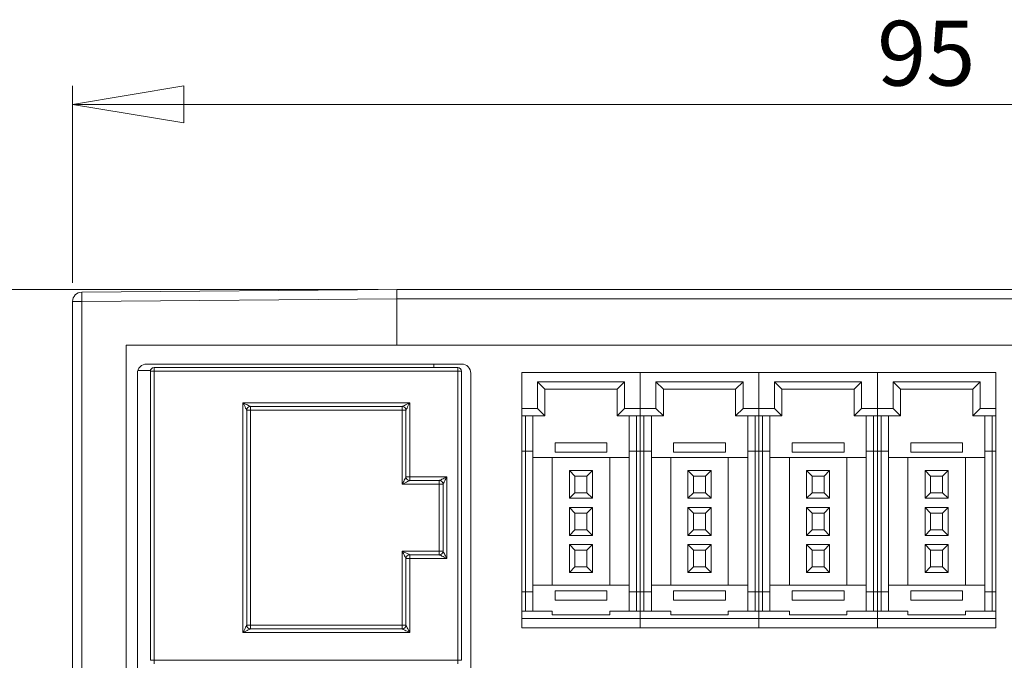
# Model space of a CAD drawing. Units: millimetres. Extents: x 0 to 594, y 0 to 420.
# Drawn here: x 101 to 154, y 335 to 369 of the extents above; entities that cross this region are included whole.
import ezdxf

# ---------------------------------------------------------------- set-up
doc = ezdxf.new("R2010")
doc.units = ezdxf.units.MM
doc.styles.add('SLDTEXTSTYLE0', font='TXT', dxfattribs={"width": 0.75})
doc.dimstyles.new('SLDDIMSTYLE0', dxfattribs={"dimtxt": 3.5, "dimasz": 6, "dimexe": 0, "dimexo": 0.0625, "dimgap": 0.875, "dimtad": 1, "dimdec": 3, "dimrnd": 1e-09, "dimzin": 12, "dimdsep": 46, "dimtxsty": 'SLDTEXTSTYLE0', "dimblk1": 'CLOSED', "dimblk2": 'CLOSED', "dimsah": 1, "dimcen": 0.09, "dimadec": 0, "dimazin": 3, "dimtfac": 1, "dimtdec": 3, "dimtofl": 0, "dimtmove": 0, "dimatfit": 3, "dimldrblk": 'CLOSED', "dimfxl": 0, "dimfrac": 2, "dimtolj": 1, "dimtzin": 12, "dimarcsym": 0})

# ---------------------------------------------------------------- blocks, each defined once
blk = doc.blocks.new('_CLOSED')
at = {"color": 0, "linetype": 'ByBlock', "lineweight": -2}
for p, q in [((-1, 0.166667), (0, 0)), ((-1, 0.166667), (-1, -0.166667)), ((0, 0), (-1, -0.166667)), ((0, 0), (-1, 0))]:
    blk.add_line(p, q, dxfattribs=at)
blk = doc.blocks.new('_D_3')
at = {"color": 7, "linetype": 'Continuous', "lineweight": 0}
for p, q in [((120.683, 354.569), (93.062, 354.569)), ((94.062, 354.569), (94.062, 304.569)), ((120.683, 304.569), (93.062, 304.569))]:
    blk.add_line(p, q, dxfattribs=at)
at = {"color": 7, "linetype": 'Continuous', "lineweight": 0, "xscale": 6, "yscale": 6}
for p, rotation in [((94.062, 354.569, -8.129), 90.00000000000061), ((94.062, 304.569, -8.129), 270.0000000000006)]:
    blk.add_blockref('_CLOSED', p, dxfattribs=dict(at, rotation=rotation))
at = {"color": 7, "linetype": 'Continuous', "lineweight": 0, "insert": (89.55, 324.085, -8.129), "char_height": 3.5, "attachment_point": 1, "rotation": 90, "style": 'SLDTEXTSTYLE0'}
blk.add_mtext('50', dxfattribs=at)
blk = doc.blocks.new('_D_4')
at = {"color": 7, "linetype": 'Continuous', "lineweight": 0}
for p, q in [((104.183, 354.921), (104.183, 365.569)), ((199.183, 354.921), (199.183, 365.569)), ((199.183, 364.569), (104.183, 364.569))]:
    blk.add_line(p, q, dxfattribs=at)
at = {"color": 7, "linetype": 'Continuous', "lineweight": 0, "xscale": 6, "yscale": 6, "rotation": 180.0000000000006}
blk.add_blockref('_CLOSED', (104.183, 364.569, -8.129), dxfattribs=at)
at = {"color": 7, "linetype": 'Continuous', "lineweight": 0, "xscale": 6, "yscale": 6}
blk.add_blockref('_CLOSED', (199.183, 364.569, -8.129), dxfattribs=at)
at = {"color": 7, "linetype": 'Continuous', "lineweight": 0, "insert": (147.618, 369.081, -8.129), "char_height": 3.5, "attachment_point": 1, "style": 'SLDTEXTSTYLE0'}
blk.add_mtext('95', dxfattribs=at)

msp = doc.modelspace()

# ---------------------------------------------------------------- linework, layer by layer
at = {"color": 7, "linetype": 'Continuous', "lineweight": 15}
for p, q in [((121.6829, 354.5693), (104.6785, 354.4209)), ((181.6829, 354.5693), (121.6829, 354.5693)), ((121.6829, 354.0693), (121.6829, 354.5693)), ((121.6829, 354.0693), (121.6829, 354.5693)), ((104.6829, 353.9209), (121.6829, 354.0693)), ((181.6829, 354.0693), (121.6829, 354.0693)), ((121.6829, 351.5693), (121.6829, 354.0693)), ((121.6829, 354.0693), (121.6829, 351.5693)), ((104.6829, 353.9209), (104.1829, 353.9209)), ((104.1829, 305.2177), (104.1829, 353.9209)), ((104.6829, 305.2177), (104.6829, 353.9209)), ((121.6829, 351.5693), (107.0829, 351.5693)), ((107.0829, 351.5693), (107.0829, 307.5693)), ((181.6829, 351.5693), (121.6829, 351.5693)), ((125.1829, 350.5439), (108.1829, 350.5439)), ((108.5829, 350.3489), (108.5829, 350.1489)), ((108.5829, 350.3489), (124.9829, 350.3489)), ((123.6829, 350.5439), (123.6829, 350.3489)), ((124.9829, 350.1489), (124.9829, 350.3489)), ((107.6829, 350.0439), (107.6829, 318.5439)), ((108.388, 350.1938), (107.704, 350.1878)), ((108.5829, 350.1489), (108.3829, 350.1489)), ((108.3829, 334.5389), (108.3829, 350.1489)), ((124.9829, 350.1489), (108.5829, 350.1489)), ((108.5829, 350.1489), (108.5829, 334.5389)), ((124.9829, 334.5389), (124.9829, 350.1489)), ((125.1829, 350.1489), (124.9829, 350.1489)), ((125.1829, 350.1489), (125.1829, 334.5389)), ((125.6829, 318.5439), (125.6829, 350.0439)), ((128.4296, 348.1396), (128.4296, 350.0896)), ((128.4296, 350.0896), (134.8296, 350.0896)), ((134.8296, 348.1396), (134.8296, 350.0896)), ((134.8296, 350.0896), (141.2296, 350.0896)), ((141.2296, 350.0896), (147.6296, 350.0896)), ((141.2296, 348.1396), (141.2296, 350.0896)), ((147.6296, 348.1396), (147.6296, 350.0896)), ((147.6296, 350.0896), (154.0296, 350.0896)), ((154.0296, 348.1396), (154.0296, 350.0896)), ((129.2796, 348.1396), (129.2796, 349.5896)), ((129.2796, 349.5896), (133.9796, 349.5896)), ((129.2796, 349.5896), (129.6796, 349.1896)), ((133.9796, 349.5896), (133.5796, 349.1896)), ((133.9796, 349.5896), (133.9796, 348.1396)), ((135.6796, 348.1396), (135.6796, 349.5896)), ((135.6796, 349.5896), (140.3796, 349.5896)), ((135.6796, 349.5896), (136.0796, 349.1896)), ((140.3796, 349.5896), (139.9796, 349.1896)), ((140.3796, 349.5896), (140.3796, 348.1396)), ((142.0796, 348.1396), (142.0796, 349.5896)), ((142.0796, 349.5896), (146.7796, 349.5896)), ((142.0796, 349.5896), (142.4796, 349.1896)), ((146.7796, 349.5896), (146.3796, 349.1896)), ((146.7796, 349.5896), (146.7796, 348.1396)), ((148.4796, 348.1396), (148.4796, 349.5896)), ((148.4796, 349.5896), (153.1796, 349.5896)), ((148.4796, 349.5896), (148.8796, 349.1896)), ((153.1796, 349.5896), (152.7796, 349.1896)), ((153.1796, 349.5896), (153.1796, 348.1396)), ((129.6796, 347.7396), (129.6796, 349.1896)), ((129.6796, 349.1896), (133.5796, 349.1896)), ((133.5796, 349.1896), (133.5796, 347.7396)), ((136.0796, 349.1896), (139.9796, 349.1896)), ((136.0796, 347.7396), (136.0796, 349.1896)), ((139.9796, 349.1896), (139.9796, 347.7396)), ((142.4796, 349.1896), (146.3796, 349.1896)), ((142.4796, 347.7396), (142.4796, 349.1896)), ((146.3796, 349.1896), (146.3796, 347.7396)), ((148.8796, 347.7396), (148.8796, 349.1896)), ((148.8796, 349.1896), (152.7796, 349.1896)), ((152.7796, 349.1896), (152.7796, 347.7396)), ((113.3829, 348.4489), (122.3829, 348.4489)), ((113.3829, 336.0389), (113.3829, 348.4489)), ((121.9829, 348.2489), (113.7829, 348.2489)), ((113.7829, 348.2489), (113.7829, 348.0489)), ((121.9829, 348.0489), (121.9829, 348.2489)), ((122.3829, 348.4489), (122.3829, 344.4489)), ((113.5829, 348.0489), (113.5829, 336.4389)), ((113.7829, 348.0489), (113.5829, 348.0489)), ((121.9829, 348.0489), (113.7829, 348.0489)), ((113.7829, 348.0489), (113.7829, 336.4389)), ((122.1829, 348.0489), (121.9829, 348.0489)), ((121.9829, 344.0489), (121.9829, 348.0489)), ((122.1829, 344.4489), (122.1829, 348.0489)), ((129.2796, 348.1396), (128.4296, 348.1396)), ((128.4296, 347.7396), (128.4296, 348.1396)), ((129.6796, 347.7396), (128.4296, 347.7396)), ((128.4296, 345.8396), (128.4296, 347.7396)), ((128.6296, 345.8396), (128.6296, 347.7396)), ((129.0296, 345.8396), (129.0296, 347.7396)), ((129.2796, 348.1396), (129.6796, 347.7396)), ((133.5796, 347.7396), (133.9796, 348.1396)), ((134.8296, 347.7396), (133.5796, 347.7396)), ((133.9796, 348.1396), (134.8296, 348.1396)), ((134.2296, 347.7396), (134.2296, 345.8396)), ((134.6296, 347.7396), (134.6296, 345.8396)), ((134.8296, 347.7396), (134.8296, 348.1396)), ((135.6796, 348.1396), (134.8296, 348.1396)), ((134.8296, 345.8396), (134.8296, 347.7396)), ((136.0796, 347.7396), (134.8296, 347.7396)), ((135.0296, 345.8396), (135.0296, 347.7396)), ((135.4296, 345.8396), (135.4296, 347.7396)), ((135.6796, 348.1396), (136.0796, 347.7396)), ((139.9796, 347.7396), (140.3796, 348.1396)), ((141.2296, 347.7396), (139.9796, 347.7396)), ((140.3796, 348.1396), (141.2296, 348.1396)), ((140.6296, 347.7396), (140.6296, 345.8396)), ((141.0296, 347.7396), (141.0296, 345.8396)), ((142.0796, 348.1396), (141.2296, 348.1396)), ((141.2296, 347.7396), (141.2296, 348.1396)), ((142.4796, 347.7396), (141.2296, 347.7396)), ((141.2296, 345.8396), (141.2296, 347.7396)), ((141.4296, 345.8396), (141.4296, 347.7396)), ((141.8296, 345.8396), (141.8296, 347.7396)), ((142.0796, 348.1396), (142.4796, 347.7396)), ((146.3796, 347.7396), (146.7796, 348.1396)), ((147.6296, 347.7396), (146.3796, 347.7396)), ((146.7796, 348.1396), (147.6296, 348.1396)), ((147.0296, 347.7396), (147.0296, 345.8396)), ((147.4296, 347.7396), (147.4296, 345.8396)), ((147.6296, 347.7396), (147.6296, 348.1396)), ((148.4796, 348.1396), (147.6296, 348.1396)), ((147.6296, 345.8396), (147.6296, 347.7396)), ((148.8796, 347.7396), (147.6296, 347.7396)), ((147.8296, 345.8396), (147.8296, 347.7396)), ((148.2296, 345.8396), (148.2296, 347.7396)), ((148.4796, 348.1396), (148.8796, 347.7396)), ((152.7796, 347.7396), (153.1796, 348.1396)), ((154.0296, 347.7396), (152.7796, 347.7396)), ((153.1796, 348.1396), (154.0296, 348.1396)), ((153.4296, 347.7396), (153.4296, 345.8396)), ((153.8296, 347.7396), (153.8296, 345.8396)), ((154.0296, 347.7396), (154.0296, 348.1396)), ((154.0296, 345.8396), (154.0296, 347.7396)), ((130.2296, 345.7896), (130.2296, 346.2896)), ((133.0296, 346.2896), (130.2296, 346.2896)), ((133.0296, 346.2896), (133.0296, 345.7896)), ((139.4296, 346.2896), (136.6296, 346.2896)), ((136.6296, 345.7896), (136.6296, 346.2896)), ((139.4296, 346.2896), (139.4296, 345.7896)), ((145.8296, 346.2896), (143.0296, 346.2896)), ((143.0296, 345.7896), (143.0296, 346.2896)), ((145.8296, 346.2896), (145.8296, 345.7896)), ((152.2296, 346.2896), (149.4296, 346.2896)), ((149.4296, 345.7896), (149.4296, 346.2896)), ((152.2296, 346.2896), (152.2296, 345.7896)), ((128.4296, 345.8396), (128.6296, 345.8396)), ((128.4296, 338.2396), (128.4296, 345.8396)), ((129.0296, 345.8396), (128.6296, 345.8396)), ((128.6296, 338.2396), (128.6296, 345.8396)), ((129.0296, 338.2396), (129.0296, 345.8396)), ((133.0296, 345.7896), (130.2296, 345.7896)), ((134.6296, 345.8396), (134.2296, 345.8396)), ((134.2296, 345.8396), (134.2296, 338.2396)), ((134.6296, 345.8396), (134.8296, 345.8396)), ((134.6296, 345.8396), (134.6296, 338.2396)), ((134.8296, 338.2396), (134.8296, 345.8396)), ((134.8296, 345.8396), (135.0296, 345.8396)), ((135.4296, 345.8396), (135.0296, 345.8396)), ((135.0296, 338.2396), (135.0296, 345.8396)), ((135.4296, 338.2396), (135.4296, 345.8396)), ((139.4296, 345.7896), (136.6296, 345.7896)), ((141.0296, 345.8396), (140.6296, 345.8396)), ((140.6296, 345.8396), (140.6296, 338.2396)), ((141.0296, 345.8396), (141.2296, 345.8396)), ((141.0296, 345.8396), (141.0296, 338.2396)), ((141.2296, 345.8396), (141.4296, 345.8396)), ((141.2296, 338.2396), (141.2296, 345.8396)), ((141.8296, 345.8396), (141.4296, 345.8396)), ((141.4296, 338.2396), (141.4296, 345.8396)), ((141.8296, 338.2396), (141.8296, 345.8396)), ((145.8296, 345.7896), (143.0296, 345.7896)), ((147.4296, 345.8396), (147.0296, 345.8396)), ((147.0296, 345.8396), (147.0296, 338.2396)), ((147.4296, 345.8396), (147.6296, 345.8396)), ((147.4296, 345.8396), (147.4296, 338.2396)), ((147.6296, 338.2396), (147.6296, 345.8396)), ((147.6296, 345.8396), (147.8296, 345.8396)), ((148.2296, 345.8396), (147.8296, 345.8396)), ((147.8296, 338.2396), (147.8296, 345.8396)), ((148.2296, 338.2396), (148.2296, 345.8396)), ((152.2296, 345.7896), (149.4296, 345.7896)), ((153.8296, 345.8396), (153.4296, 345.8396)), ((153.4296, 345.8396), (153.4296, 338.2396)), ((153.8296, 345.8396), (154.0296, 345.8396)), ((153.8296, 345.8396), (153.8296, 338.2396)), ((154.0296, 338.2396), (154.0296, 345.8396)), ((130.0796, 345.4896), (129.0296, 345.4896)), ((130.0796, 345.4896), (130.0796, 338.5896)), ((133.1796, 345.4896), (130.0796, 345.4896)), ((133.1796, 345.4896), (133.1796, 338.5896)), ((134.2296, 345.4896), (133.1796, 345.4896)), ((136.4796, 345.4896), (135.4296, 345.4896)), ((136.4796, 345.4896), (136.4796, 338.5896)), ((139.5796, 345.4896), (136.4796, 345.4896)), ((139.5796, 345.4896), (139.5796, 338.5896)), ((140.6296, 345.4896), (139.5796, 345.4896)), ((142.8796, 345.4896), (141.8296, 345.4896)), ((142.8796, 345.4896), (142.8796, 338.5896)), ((145.9796, 345.4896), (142.8796, 345.4896)), ((145.9796, 345.4896), (145.9796, 338.5896)), ((147.0296, 345.4896), (145.9796, 345.4896)), ((149.2796, 345.4896), (148.2296, 345.4896)), ((149.2796, 345.4896), (149.2796, 338.5896)), ((152.3796, 345.4896), (149.2796, 345.4896)), ((152.3796, 345.4896), (152.3796, 338.5896)), ((153.4296, 345.4896), (152.3796, 345.4896)), ((122.1829, 344.4489), (122.3829, 344.4489)), ((122.3829, 344.4489), (124.3829, 344.4489)), ((122.3829, 344.4489), (122.3829, 344.2489)), ((124.3829, 344.4489), (124.3829, 340.0389)), ((131.0046, 344.7896), (131.0046, 343.2896)), ((132.2546, 344.7896), (131.0046, 344.7896)), ((131.0046, 344.7896), (131.3046, 344.4896)), ((131.3046, 344.4896), (131.3046, 343.5896)), ((131.9546, 344.4896), (131.3046, 344.4896)), ((132.2546, 344.7896), (131.9546, 344.4896)), ((131.9546, 343.5896), (131.9546, 344.4896)), ((132.2546, 343.2896), (132.2546, 344.7896)), ((137.4046, 344.7896), (137.4046, 343.2896)), ((138.6546, 344.7896), (137.4046, 344.7896)), ((137.4046, 344.7896), (137.7046, 344.4896)), ((138.3546, 344.4896), (137.7046, 344.4896)), ((137.7046, 344.4896), (137.7046, 343.5896)), ((138.6546, 344.7896), (138.3546, 344.4896)), ((138.3546, 343.5896), (138.3546, 344.4896)), ((138.6546, 343.2896), (138.6546, 344.7896)), ((143.8046, 344.7896), (143.8046, 343.2896)), ((145.0546, 344.7896), (143.8046, 344.7896)), ((143.8046, 344.7896), (144.1046, 344.4896)), ((144.1046, 344.4896), (144.1046, 343.5896)), ((144.7546, 344.4896), (144.1046, 344.4896)), ((145.0546, 344.7896), (144.7546, 344.4896)), ((144.7546, 343.5896), (144.7546, 344.4896)), ((145.0546, 343.2896), (145.0546, 344.7896)), ((150.2046, 344.7896), (150.2046, 343.2896)), ((151.4546, 344.7896), (150.2046, 344.7896)), ((150.2046, 344.7896), (150.5046, 344.4896)), ((150.5046, 344.4896), (150.5046, 343.5896)), ((151.1546, 344.4896), (150.5046, 344.4896)), ((151.4546, 344.7896), (151.1546, 344.4896)), ((151.1546, 343.5896), (151.1546, 344.4896)), ((151.4546, 343.2896), (151.4546, 344.7896)), ((123.9829, 344.0489), (121.9829, 344.0489)), ((123.9829, 344.2489), (122.3829, 344.2489)), ((123.9829, 344.0489), (123.9829, 344.2489)), ((124.1829, 344.0489), (123.9829, 344.0489)), ((123.9829, 340.4389), (123.9829, 344.0489)), ((124.1829, 340.4389), (124.1829, 344.0489)), ((131.3046, 343.5896), (131.0046, 343.2896)), ((131.3046, 343.5896), (131.9546, 343.5896)), ((132.2546, 343.2896), (131.9546, 343.5896)), ((137.7046, 343.5896), (137.4046, 343.2896)), ((137.7046, 343.5896), (138.3546, 343.5896)), ((138.6546, 343.2896), (138.3546, 343.5896)), ((144.1046, 343.5896), (143.8046, 343.2896)), ((144.1046, 343.5896), (144.7546, 343.5896)), ((145.0546, 343.2896), (144.7546, 343.5896)), ((150.5046, 343.5896), (150.2046, 343.2896)), ((150.5046, 343.5896), (151.1546, 343.5896)), ((151.4546, 343.2896), (151.1546, 343.5896)), ((131.0046, 343.2896), (132.2546, 343.2896)), ((137.4046, 343.2896), (138.6546, 343.2896)), ((143.8046, 343.2896), (145.0546, 343.2896)), ((150.2046, 343.2896), (151.4546, 343.2896)), ((131.0046, 342.7896), (131.0046, 341.2896)), ((132.2546, 342.7896), (131.0046, 342.7896)), ((131.0046, 342.7896), (131.3046, 342.4896)), ((131.3046, 342.4896), (131.3046, 341.5896)), ((131.9546, 342.4896), (131.3046, 342.4896)), ((132.2546, 342.7896), (131.9546, 342.4896)), ((131.9546, 341.5896), (131.9546, 342.4896)), ((132.2546, 341.2896), (132.2546, 342.7896)), ((137.4046, 342.7896), (137.4046, 341.2896)), ((138.6546, 342.7896), (137.4046, 342.7896)), ((137.4046, 342.7896), (137.7046, 342.4896)), ((137.7046, 342.4896), (137.7046, 341.5896)), ((138.3546, 342.4896), (137.7046, 342.4896)), ((138.6546, 342.7896), (138.3546, 342.4896)), ((138.3546, 341.5896), (138.3546, 342.4896)), ((138.6546, 341.2896), (138.6546, 342.7896)), ((143.8046, 342.7896), (143.8046, 341.2896)), ((145.0546, 342.7896), (143.8046, 342.7896)), ((143.8046, 342.7896), (144.1046, 342.4896)), ((144.1046, 342.4896), (144.1046, 341.5896)), ((144.7546, 342.4896), (144.1046, 342.4896)), ((145.0546, 342.7896), (144.7546, 342.4896)), ((144.7546, 341.5896), (144.7546, 342.4896)), ((145.0546, 341.2896), (145.0546, 342.7896)), ((150.2046, 342.7896), (150.2046, 341.2896)), ((151.4546, 342.7896), (150.2046, 342.7896)), ((150.2046, 342.7896), (150.5046, 342.4896)), ((151.1546, 342.4896), (150.5046, 342.4896)), ((150.5046, 342.4896), (150.5046, 341.5896)), ((151.4546, 342.7896), (151.1546, 342.4896)), ((151.1546, 341.5896), (151.1546, 342.4896)), ((151.4546, 341.2896), (151.4546, 342.7896)), ((131.3046, 341.5896), (131.0046, 341.2896)), ((131.0046, 341.2896), (132.2546, 341.2896)), ((131.3046, 341.5896), (131.9546, 341.5896)), ((132.2546, 341.2896), (131.9546, 341.5896)), ((137.7046, 341.5896), (137.4046, 341.2896)), ((137.4046, 341.2896), (138.6546, 341.2896)), ((137.7046, 341.5896), (138.3546, 341.5896)), ((138.6546, 341.2896), (138.3546, 341.5896)), ((144.1046, 341.5896), (143.8046, 341.2896)), ((143.8046, 341.2896), (145.0546, 341.2896)), ((144.1046, 341.5896), (144.7546, 341.5896)), ((145.0546, 341.2896), (144.7546, 341.5896)), ((150.5046, 341.5896), (150.2046, 341.2896)), ((150.2046, 341.2896), (151.4546, 341.2896)), ((150.5046, 341.5896), (151.1546, 341.5896)), ((151.4546, 341.2896), (151.1546, 341.5896)), ((131.0046, 340.7896), (131.0046, 339.2896)), ((132.2546, 340.7896), (131.0046, 340.7896)), ((131.0046, 340.7896), (131.3046, 340.4896)), ((132.2546, 340.7896), (131.9546, 340.4896)), ((132.2546, 339.2896), (132.2546, 340.7896)), ((137.4046, 340.7896), (137.4046, 339.2896)), ((138.6546, 340.7896), (137.4046, 340.7896)), ((137.4046, 340.7896), (137.7046, 340.4896)), ((138.6546, 340.7896), (138.3546, 340.4896)), ((138.6546, 339.2896), (138.6546, 340.7896)), ((143.8046, 340.7896), (143.8046, 339.2896)), ((145.0546, 340.7896), (143.8046, 340.7896)), ((143.8046, 340.7896), (144.1046, 340.4896)), ((145.0546, 340.7896), (144.7546, 340.4896)), ((145.0546, 339.2896), (145.0546, 340.7896)), ((150.2046, 340.7896), (150.2046, 339.2896)), ((151.4546, 340.7896), (150.2046, 340.7896)), ((150.2046, 340.7896), (150.5046, 340.4896)), ((151.4546, 340.7896), (151.1546, 340.4896)), ((151.4546, 339.2896), (151.4546, 340.7896)), ((121.9829, 336.4389), (121.9829, 340.4389)), ((121.9829, 340.4389), (123.9829, 340.4389)), ((122.3829, 340.2389), (122.3829, 340.0389)), ((122.3829, 340.2389), (123.9829, 340.2389)), ((123.9829, 340.4389), (124.1829, 340.4389)), ((123.9829, 340.2389), (123.9829, 340.4389)), ((131.9546, 340.4896), (131.3046, 340.4896)), ((131.3046, 340.4896), (131.3046, 339.5896)), ((131.9546, 339.5896), (131.9546, 340.4896)), ((137.7046, 340.4896), (137.7046, 339.5896)), ((138.3546, 340.4896), (137.7046, 340.4896)), ((138.3546, 339.5896), (138.3546, 340.4896)), ((144.1046, 340.4896), (144.1046, 339.5896)), ((144.7546, 340.4896), (144.1046, 340.4896)), ((144.7546, 339.5896), (144.7546, 340.4896)), ((150.5046, 340.4896), (150.5046, 339.5896)), ((151.1546, 340.4896), (150.5046, 340.4896)), ((151.1546, 339.5896), (151.1546, 340.4896)), ((122.3829, 340.0389), (122.1829, 340.0389)), ((122.1829, 336.4389), (122.1829, 340.0389)), ((124.3829, 340.0389), (122.3829, 340.0389)), ((122.3829, 340.0389), (122.3829, 336.0389)), ((131.3046, 339.5896), (131.0046, 339.2896)), ((131.0046, 339.2896), (132.2546, 339.2896)), ((131.3046, 339.5896), (131.9546, 339.5896)), ((132.2546, 339.2896), (131.9546, 339.5896)), ((137.7046, 339.5896), (137.4046, 339.2896)), ((137.4046, 339.2896), (138.6546, 339.2896)), ((137.7046, 339.5896), (138.3546, 339.5896)), ((138.6546, 339.2896), (138.3546, 339.5896)), ((144.1046, 339.5896), (143.8046, 339.2896)), ((143.8046, 339.2896), (145.0546, 339.2896)), ((144.1046, 339.5896), (144.7546, 339.5896)), ((145.0546, 339.2896), (144.7546, 339.5896)), ((150.5046, 339.5896), (150.2046, 339.2896)), ((150.2046, 339.2896), (151.4546, 339.2896)), ((150.5046, 339.5896), (151.1546, 339.5896)), ((151.4546, 339.2896), (151.1546, 339.5896)), ((129.0296, 338.5896), (130.0796, 338.5896)), ((133.1796, 338.5896), (130.0796, 338.5896)), ((133.1796, 338.5896), (134.2296, 338.5896)), ((135.4296, 338.5896), (136.4796, 338.5896)), ((139.5796, 338.5896), (136.4796, 338.5896)), ((139.5796, 338.5896), (140.6296, 338.5896)), ((141.8296, 338.5896), (142.8796, 338.5896)), ((145.9796, 338.5896), (142.8796, 338.5896)), ((145.9796, 338.5896), (147.0296, 338.5896)), ((148.2296, 338.5896), (149.2796, 338.5896)), ((152.3796, 338.5896), (149.2796, 338.5896)), ((152.3796, 338.5896), (153.4296, 338.5896)), ((128.4296, 338.2396), (128.6296, 338.2396)), ((128.4296, 337.1896), (128.4296, 338.2396)), ((128.6296, 337.1896), (128.6296, 338.2396)), ((128.6296, 338.2396), (129.0296, 338.2396)), ((129.0296, 337.1896), (129.0296, 338.2396)), ((130.2296, 337.7896), (130.2296, 338.2896)), ((133.0296, 338.2896), (130.2296, 338.2896)), ((133.0296, 338.2896), (133.0296, 337.7896)), ((134.2296, 338.2396), (134.2296, 337.1896)), ((134.2296, 338.2396), (134.6296, 338.2396)), ((134.6296, 338.2396), (134.6296, 337.1896)), ((134.6296, 338.2396), (134.8296, 338.2396)), ((134.8296, 337.1896), (134.8296, 338.2396)), ((134.8296, 338.2396), (135.0296, 338.2396)), ((135.0296, 337.1896), (135.0296, 338.2396)), ((135.0296, 338.2396), (135.4296, 338.2396)), ((135.4296, 337.1896), (135.4296, 338.2396)), ((136.6296, 337.7896), (136.6296, 338.2896)), ((139.4296, 338.2896), (136.6296, 338.2896)), ((139.4296, 338.2896), (139.4296, 337.7896)), ((140.6296, 338.2396), (140.6296, 337.1896)), ((140.6296, 338.2396), (141.0296, 338.2396)), ((141.0296, 338.2396), (141.2296, 338.2396)), ((141.0296, 338.2396), (141.0296, 337.1896)), ((141.2296, 338.2396), (141.4296, 338.2396)), ((141.2296, 337.1896), (141.2296, 338.2396)), ((141.4296, 337.1896), (141.4296, 338.2396)), ((141.4296, 338.2396), (141.8296, 338.2396)), ((141.8296, 337.1896), (141.8296, 338.2396)), ((145.8296, 338.2896), (143.0296, 338.2896)), ((143.0296, 337.7896), (143.0296, 338.2896)), ((145.8296, 338.2896), (145.8296, 337.7896)), ((147.0296, 338.2396), (147.0296, 337.1896)), ((147.0296, 338.2396), (147.4296, 338.2396)), ((147.4296, 338.2396), (147.6296, 338.2396)), ((147.4296, 338.2396), (147.4296, 337.1896)), ((147.6296, 337.1896), (147.6296, 338.2396)), ((147.6296, 338.2396), (147.8296, 338.2396)), ((147.8296, 337.1896), (147.8296, 338.2396)), ((147.8296, 338.2396), (148.2296, 338.2396)), ((148.2296, 337.1896), (148.2296, 338.2396)), ((152.2296, 338.2896), (149.4296, 338.2896)), ((149.4296, 337.7896), (149.4296, 338.2896)), ((152.2296, 338.2896), (152.2296, 337.7896)), ((153.4296, 338.2396), (153.4296, 337.1896)), ((153.4296, 338.2396), (153.8296, 338.2396)), ((153.8296, 338.2396), (153.8296, 337.1896)), ((153.8296, 338.2396), (154.0296, 338.2396)), ((154.0296, 337.1896), (154.0296, 338.2396)), ((133.0296, 337.7896), (130.2296, 337.7896)), ((139.4296, 337.7896), (136.6296, 337.7896)), ((145.8296, 337.7896), (143.0296, 337.7896)), ((152.2296, 337.7896), (149.4296, 337.7896)), ((128.4296, 337.1896), (130.0796, 337.1896)), ((128.4296, 337.1896), (128.4296, 336.7896)), ((130.0796, 336.9896), (130.0796, 337.1896)), ((133.1796, 337.1896), (133.1796, 336.9896)), ((133.1796, 337.1896), (134.8296, 337.1896)), ((134.8296, 336.7896), (134.8296, 337.1896)), ((134.8296, 337.1896), (136.4796, 337.1896)), ((136.4796, 336.9896), (136.4796, 337.1896)), ((139.5796, 337.1896), (139.5796, 336.9896)), ((139.5796, 337.1896), (141.2296, 337.1896)), ((141.2296, 337.1896), (142.8796, 337.1896)), ((141.2296, 337.1896), (141.2296, 336.7896)), ((142.8796, 336.9896), (142.8796, 337.1896)), ((145.9796, 337.1896), (145.9796, 336.9896)), ((145.9796, 337.1896), (147.6296, 337.1896)), ((147.6296, 336.7896), (147.6296, 337.1896)), ((147.6296, 337.1896), (149.2796, 337.1896)), ((149.2796, 336.9896), (149.2796, 337.1896)), ((152.3796, 337.1896), (152.3796, 336.9896)), ((152.3796, 337.1896), (154.0296, 337.1896)), ((154.0296, 336.7896), (154.0296, 337.1896)), ((134.8296, 336.7896), (128.4296, 336.7896)), ((128.4296, 336.7896), (128.4296, 336.2896)), ((133.1796, 336.9896), (130.0796, 336.9896)), ((134.8296, 336.2896), (134.8296, 336.7896)), ((141.2296, 336.7896), (134.8296, 336.7896)), ((139.5796, 336.9896), (136.4796, 336.9896)), ((147.6296, 336.7896), (141.2296, 336.7896)), ((141.2296, 336.7896), (141.2296, 336.2896)), ((145.9796, 336.9896), (142.8796, 336.9896)), ((147.6296, 336.2896), (147.6296, 336.7896)), ((154.0296, 336.7896), (147.6296, 336.7896)), ((152.3796, 336.9896), (149.2796, 336.9896)), ((154.0296, 336.2896), (154.0296, 336.7896)), ((122.3829, 336.0389), (113.3829, 336.0389)), ((113.5829, 336.4389), (113.7829, 336.4389)), ((113.7829, 336.4389), (113.7829, 336.2389)), ((113.7829, 336.4389), (121.9829, 336.4389)), ((113.7829, 336.2389), (121.9829, 336.2389)), ((121.9829, 336.4389), (122.1829, 336.4389)), ((121.9829, 336.2389), (121.9829, 336.4389)), ((134.8296, 336.2896), (128.4296, 336.2896)), ((141.2296, 336.2896), (134.8296, 336.2896)), ((147.6296, 336.2896), (141.2296, 336.2896)), ((154.0296, 336.2896), (147.6296, 336.2896)), ((108.3829, 334.5389), (108.5829, 334.5389)), ((108.5829, 334.5389), (124.9829, 334.5389)), ((124.9829, 334.5389), (125.1829, 334.5389))]:
    msp.add_line(p, q, dxfattribs=at)
at = {"color": 8, "linetype": 'Continuous', "lineweight": 15}
for p, q in [((108.5829, 334.5389), (108.5829, 334.3439)), ((124.9829, 334.3439), (124.9829, 334.5389))]:
    msp.add_line(p, q, dxfattribs=at)
at = {"color": 7, "linetype": 'Continuous', "lineweight": 15, "flags": 128}
for points in [[(104.6798, 354.2744), (104.6795, 354.3074), (104.6793, 354.3366), (104.679, 354.3618), (104.6789, 354.3828), (104.6787, 354.3994), (104.6786, 354.4113), (104.6785, 354.4185), (104.6785, 354.4209)], [(104.6829, 353.9209), (104.6825, 353.9699), (104.682, 354.0184), (104.6816, 354.066), (104.6812, 354.1122), (104.6808, 354.1566), (104.6805, 354.1987), (104.6801, 354.2381), (104.6798, 354.2744)], [(113.5829, 348.0489), (113.579, 348.0566), (113.5677, 348.0793), (113.5492, 348.1163), (113.5243, 348.1661), (113.494, 348.2267), (113.4594, 348.2958), (113.4219, 348.3709), (113.3829, 348.4489)], [(113.3829, 348.4489), (113.4523, 348.4142), (113.5197, 348.3805), (113.5829, 348.3489), (113.64, 348.3203), (113.6893, 348.2957), (113.7293, 348.2757), (113.7588, 348.261), (113.7768, 348.2519), (113.7829, 348.2489)], [(121.9829, 348.2489), (121.9906, 348.2527), (122.0133, 348.2641), (122.0503, 348.2826), (122.1, 348.3075), (122.1607, 348.3378), (122.2298, 348.3724), (122.3049, 348.4099), (122.3829, 348.4489)], [(122.3829, 348.4489), (122.3439, 348.3709), (122.3063, 348.2958), (122.2718, 348.2267), (122.2415, 348.1661), (122.2166, 348.1163), (122.1981, 348.0793), (122.1867, 348.0566), (122.1829, 348.0489)], [(121.9829, 344.0489), (122.0219, 344.1269), (122.0594, 344.202), (122.094, 344.2711), (122.1243, 344.3317), (122.1492, 344.3815), (122.1677, 344.4184), (122.179, 344.4412), (122.1829, 344.4489)], [(123.9829, 344.2489), (123.989, 344.2519), (124.007, 344.261), (124.0365, 344.2757), (124.0765, 344.2957), (124.1258, 344.3203), (124.1829, 344.3489), (124.2461, 344.3805), (124.3134, 344.4142), (124.3829, 344.4489)], [(124.3829, 344.4489), (124.3439, 344.3709), (124.3064, 344.2958), (124.2718, 344.2267), (124.2415, 344.1661), (124.2166, 344.1163), (124.1981, 344.0793), (124.1867, 344.0566), (124.1829, 344.0489)], [(122.3829, 344.2489), (122.3752, 344.2451), (122.3524, 344.2337), (122.3155, 344.2152), (122.2657, 344.1903), (122.2051, 344.16), (122.136, 344.1254), (122.0609, 344.0879), (121.9829, 344.0489)], [(122.1829, 340.0389), (122.1799, 340.045), (122.1708, 340.063), (122.1561, 340.0925), (122.1361, 340.1325), (122.1114, 340.1818), (122.0829, 340.2389), (122.0513, 340.3021), (122.0176, 340.3694), (121.9829, 340.4389)], [(121.9829, 340.4389), (122.0524, 340.4042), (122.1197, 340.3705), (122.1829, 340.3389), (122.24, 340.3103), (122.2893, 340.2857), (122.3293, 340.2657), (122.3588, 340.251), (122.3768, 340.2419), (122.3829, 340.2389)], [(124.3829, 340.0389), (124.3134, 340.0736), (124.2461, 340.1073), (124.1829, 340.1389), (124.1258, 340.1675), (124.0765, 340.1921), (124.0365, 340.2121), (124.007, 340.2268), (123.989, 340.2359), (123.9829, 340.2389)], [(124.1829, 340.4389), (124.1859, 340.4328), (124.195, 340.4148), (124.2097, 340.3853), (124.2297, 340.3453), (124.2543, 340.296), (124.2829, 340.2389), (124.3145, 340.1757), (124.3482, 340.1084), (124.3829, 340.0389)], [(113.3829, 336.0389), (113.4219, 336.1169), (113.4594, 336.192), (113.494, 336.2611), (113.5243, 336.3217), (113.5492, 336.3715), (113.5677, 336.4084), (113.579, 336.4312), (113.5829, 336.4389)], [(113.7829, 336.2389), (113.7752, 336.2351), (113.7524, 336.2237), (113.7155, 336.2052), (113.6657, 336.1803), (113.6051, 336.15), (113.536, 336.1154), (113.4609, 336.0779), (113.3829, 336.0389)], [(122.3829, 336.0389), (122.3134, 336.0736), (122.2461, 336.1073), (122.1829, 336.1389), (122.1258, 336.1675), (122.0765, 336.1921), (122.0365, 336.2121), (122.007, 336.2268), (121.989, 336.2359), (121.9829, 336.2389)], [(122.1829, 336.4389), (122.1859, 336.4328), (122.1949, 336.4148), (122.2097, 336.3853), (122.2297, 336.3453), (122.2543, 336.296), (122.2829, 336.2389), (122.3145, 336.1757), (122.3482, 336.1084), (122.3829, 336.0389)]]:
    msp.add_lwpolyline(points, dxfattribs=at)
at = {"color": 7, "linetype": 'Continuous', "lineweight": 15}
for centre, radius, start, end in [((104.6829, 353.9209), 0.5, 90.5, 180), ((108.1829, 350.0439), 0.5, 90, 180), ((108.5829, 350.1489), 0.2, 90, 180), ((124.9829, 350.1489), 0.2, 0, 90), ((125.1829, 350.0439), 0.5, 0, 90), ((113.7829, 348.0489), 0.2, 90, 180), ((121.9829, 348.0489), 0.2, 0, 90), ((122.3829, 344.4489), 0.2, 180, 270), ((123.9829, 344.0489), 0.2, 0, 90), ((122.3829, 340.0389), 0.2, 90, 180), ((123.9829, 340.4389), 0.2, 270, 0), ((113.7829, 336.4389), 0.2, 180, 270), ((121.9829, 336.4389), 0.2, 270, 0)]:
    msp.add_arc(centre, radius, start, end, dxfattribs=at)

# ---------------------------------------------------------------- dimensions: what is measured, and where the dimension line sits
at = {"color": 7, "linetype": 'Continuous', "lineweight": 0}
for base, p1, p2, angle, picture, middle in [((104.1829, 364.5693), (199.1829, 353.9209), (104.1829, 353.9209), 0, '_D_4', (151.626, 364.5693)), ((94.0621, 304.5693), (121.6829, 354.5693), (121.6829, 304.5693), 90, '_D_3', (94.0621, 328.0931))]:
    dim = msp.add_linear_dim(base=base, p1=p1, p2=p2, angle=angle, dimstyle='SLDDIMSTYLE0', dxfattribs=at)
    dim.commit()
    dim.dimension.update_dxf_attribs({"geometry": picture, "text_midpoint": middle, "dimtype": 160})

doc.saveas('drawing.dxf')
